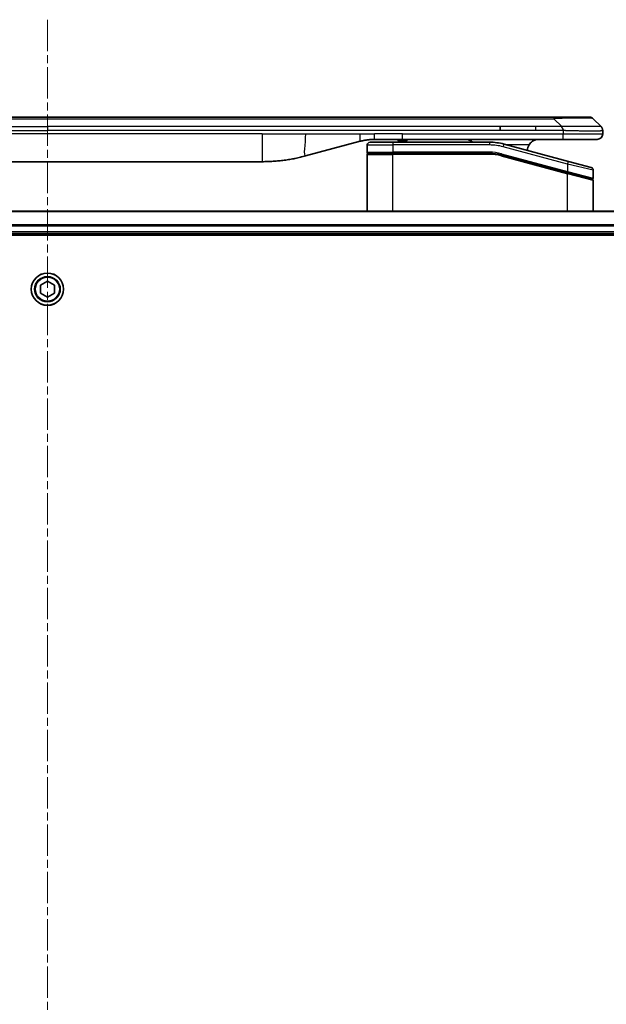
# Model space of a CAD drawing. Units: millimetres. Extents: x 0 to 10617, y 0 to 1967.
# Drawn here: x 2379 to 2485, y 986 to 1163 of the extents above; entities that cross this region are included whole.
import ezdxf

# ---------------------------------------------------------------- set-up
doc = ezdxf.new("R2010")
doc.units = ezdxf.units.MM
doc.linetypes.add('CHAIN', pattern=[0.3543, 0.2362, -0.0295, 0.0591, -0.0295])
for name, color, linetype, lineweight in [('Centerline (ISO)', 131, 'Continuous', 18), ('Visible (ISO)', 7, 'Continuous', 35), ('Visible Narrow (ISO)', 7, 'Continuous', 25)]:
    doc.layers.add(name, color=color, linetype=linetype, lineweight=lineweight)

msp = doc.modelspace()

# ---------------------------------------------------------------- linework, layer by layer
at = {"layer": 'Centerline (ISO)', "linetype": 'CHAIN', "ltscale": 23.990969}
msp.add_line((2384.2677, 1162.8848), (2384.2677, 753.0544), dxfattribs=at)
at = {"layer": 'Visible (ISO)'}
for p, q in [((2293.2958, 1145.3848), (2475.2395, 1145.3848)), ((2481.6035, 1145.3848), (2475.2395, 1145.3848)), ((2483.7248, 1143.6777), (2482.3106, 1145.0919)), ((2465.6233, 1142.9706), (2465.6233, 1143.6777)), ((2484.0177, 1142.9684), (2484.0177, 1142.3848)), ((2440.4601, 1141.0441), (2430.6186, 1138.407)), ((2442.2177, 1140.8848), (2446.3177, 1140.8848)), ((2448.0483, 1141.3848), (2443.0483, 1141.3848)), ((2463.7011, 1140.8848), (2446.3177, 1140.8848)), ((2447.2278, 1141.3848), (2447.2278, 1141.1848)), ((2447.2278, 1141.1848), (2447.8998, 1141.1848)), ((2447.8998, 1141.3848), (2447.8998, 1141.1848)), ((2447.8998, 1141.1848), (2448.1686, 1141.1848)), ((2476.9465, 1141.3848), (2448.0483, 1141.3848)), ((2448.1686, 1141.3848), (2448.1686, 1141.1848)), ((2448.1686, 1141.1848), (2448.8854, 1141.1848)), ((2448.8854, 1141.3848), (2448.8854, 1141.1848)), ((2477.8471, 1137.4472), (2466.2893, 1140.5441)), ((2483.0177, 1141.3848), (2476.9465, 1141.3848)), ((2441.7177, 1140.3848), (2441.7177, 1139.0848)), ((2441.9177, 1138.8848), (2446.3177, 1138.8848)), ((2441.9177, 1138.8848), (2446.3177, 1138.8848)), ((2463.7011, 1138.8848), (2446.3177, 1138.8848)), ((2463.7011, 1138.8848), (2446.3177, 1138.8848)), ((2422.854, 1137.3848), (2345.6813, 1137.3848)), ((2441.7177, 1128.4848), (2441.7177, 1138.6848)), ((2465.7717, 1138.6122), (2477.6659, 1135.4252)), ((2465.7717, 1138.6122), (2477.7694, 1135.3974)), ((2477.8471, 1137.4472), (2481.9471, 1136.3486)), ((2477.7694, 1135.3974), (2482.0659, 1134.2462)), ((2477.7694, 1135.3974), (2482.1694, 1134.2185)), ((2482.3177, 1135.8656), (2482.3177, 1134.4394)), ((2482.3177, 1128.4848), (2482.3177, 1134.0253)), ((2588.8515, 1128.4848), (2179.6839, 1128.4848)), ((2180.2677, 1124.4848), (2588.2677, 1124.4848)), ((2180.2677, 1124.1848), (2588.2677, 1124.1848)), ((2383.0177, 1115.2065), (2384.2677, 1115.9282)), ((2384.2677, 1115.9282), (2385.5177, 1115.2065)), ((2383.0177, 1113.7631), (2383.0177, 1115.2065)), ((2385.5177, 1115.2065), (2385.5177, 1113.7631)), ((2384.2677, 1113.0414), (2383.0177, 1113.7631)), ((2385.5177, 1113.7631), (2384.2677, 1113.0414))]:
    msp.add_line(p, q, dxfattribs=at)
msp.add_circle((2384.2677, 1114.4848), 2.9, dxfattribs=at)
for centre, radius, start, end in [((2481.6035, 1144.3848), 1, 44.999998, 89.999998), ((2483.0177, 1142.3848), 1, 270.000003, 0.000003), ((2442.2177, 1140.3848), 0.5, 90, 180), ((2463.7011, 1130.8848), 10, 75, 90), ((2441.9177, 1139.0848), 0.2, 179.999998, 270), ((2441.9177, 1138.6848), 0.2, 90, 180.000002), ((2463.7011, 1130.8848), 8, 75, 90), ((2463.7011, 1130.8848), 8, 75, 90), ((2472.5177, 1139.3848), 2, 150, 179.248449), ((2481.8177, 1135.8656), 0.5, 0, 75), ((2482.1177, 1134.4394), 0.2, 255.000001, 359.999997), ((2482.1177, 1134.0253), 0.2, 0, 75)]:
    msp.add_arc(centre, radius, start, end, dxfattribs=at)
for points, knots in [([(2476.9466, 1142.9684), (2476.9469, 1142.9859), (2476.946, 1143.0036), (2476.9422, 1143.0384), (2476.9392, 1143.0555), (2476.9316, 1143.0893), (2476.9269, 1143.106), (2476.916, 1143.1391), (2476.9098, 1143.1554), (2476.8895, 1143.2035), (2476.8734, 1143.235), (2476.8389, 1143.2963), (2476.8204, 1143.3262), (2476.7832, 1143.3846), (2476.7647, 1143.4131), (2476.7298, 1143.4688), (2476.7136, 1143.4961), (2476.6928, 1143.5361), (2476.6865, 1143.5493), (2476.6752, 1143.5755), (2476.6703, 1143.5885), (2476.6623, 1143.6143), (2476.6591, 1143.6271), (2476.6548, 1143.6526), (2476.6537, 1143.6653), (2476.6537, 1143.6777)], [0, 0, 0, 0, 0.06389862, 0.06389862, 0.12721911, 0.12721911, 0.19005817, 0.19005817, 0.25250562, 0.25250562, 0.37650585, 0.37650585, 0.49991093, 0.49991093, 0.62332646, 0.62332646, 0.74735854, 0.74735854, 0.80983041, 0.80983041, 0.87269995, 0.87269995, 0.93605741, 0.93605741, 1, 1, 1, 1]), ([(2483.7248, 1143.6777), (2483.7372, 1143.6653), (2483.7494, 1143.6526), (2483.7613, 1143.6398), (2483.7731, 1143.6271), (2483.7845, 1143.6143), (2483.7956, 1143.6014), (2483.8065, 1143.5885), (2483.8172, 1143.5755), (2483.8274, 1143.5624), (2483.8376, 1143.5493), (2483.8474, 1143.536), (2483.8568, 1143.5227), (2483.8755, 1143.4961), (2483.8926, 1143.4688), (2483.908, 1143.4408), (2483.9234, 1143.413), (2483.9371, 1143.3845), (2483.9492, 1143.3553), (2483.9612, 1143.3261), (2483.9715, 1143.2963), (2483.9802, 1143.2657), (2483.989, 1143.2349), (2483.9961, 1143.2035), (2484.0016, 1143.1715), (2484.0044, 1143.1553), (2484.0068, 1143.1391), (2484.0088, 1143.1226), (2484.0108, 1143.106), (2484.0125, 1143.0893), (2484.0138, 1143.0725), (2484.0151, 1143.0555), (2484.0161, 1143.0384), (2484.0167, 1143.0211), (2484.0174, 1143.0036), (2484.0177, 1142.9859), (2484.0177, 1142.9684)], [0, 0, 0, 0, 0.06393414, 0.06393414, 0.06393414, 0.12727971, 0.12727971, 0.12727971, 0.19013505, 0.19013505, 0.19013505, 0.25259143, 0.25259143, 0.25259143, 0.37659236, 0.37659236, 0.37659236, 0.49998231, 0.49998231, 0.49998231, 0.62337432, 0.62337432, 0.62337432, 0.74738158, 0.74738158, 0.74738158, 0.8098428, 0.8098428, 0.8098428, 0.87270421, 0.87270421, 0.87270421, 0.93605712, 0.93605712, 0.93605712, 1, 1, 1, 1]), ([(2443.0483, 1141.3848), (2442.9936, 1141.3848), (2442.9387, 1141.3844), (2442.8293, 1141.3826), (2442.7746, 1141.3812), (2442.6109, 1141.3758), (2442.5018, 1141.3705), (2442.3386, 1141.3597), (2442.2842, 1141.3557), (2442.1756, 1141.3468), (2442.1214, 1141.3419), (2442.013, 1141.3312), (2441.9588, 1141.3254), (2441.85, 1141.3129), (2441.7952, 1141.3061), (2441.6873, 1141.2919), (2441.6341, 1141.2845), (2441.5271, 1141.2686), (2441.4733, 1141.2602), (2441.3119, 1141.2335), (2441.2047, 1141.214), (2441.0443, 1141.1821), (2440.9909, 1141.171), (2440.8843, 1141.148), (2440.831, 1141.1361), (2440.7247, 1141.1113), (2440.6716, 1141.0984), (2440.5656, 1141.0719), (2440.5128, 1141.0582), (2440.4601, 1141.0441)], [0, 0, 0, 0, 0.06260386, 0.06260386, 0.1251107, 0.1251107, 0.24990167, 0.24990167, 0.31222633, 0.31222633, 0.37452597, 0.37452597, 0.43681836, 0.43681836, 0.49993838, 0.49993838, 0.56147382, 0.56147382, 0.62390351, 0.62390351, 0.74898571, 0.74898571, 0.81163675, 0.81163675, 0.87435758, 0.87435758, 0.93714608, 0.93714608, 1, 1, 1, 1]), ([(2460.6624, 1140.8847), (2460.5939, 1140.945), (2460.5238, 1140.9987), (2460.2903, 1141.1557), (2460.1026, 1141.2445), (2459.7178, 1141.359), (2459.5207, 1141.3848), (2459.3396, 1141.3848)], [-0.160507944, -0.160507944, -0.160507944, -0.160507944, -0.13305763, -0.13305763, -0.066528815, -0.066528815, 0, 0, 0, 0]), ([(2472.5177, 1141.3848), (2472.3366, 1141.3848), (2472.1395, 1141.359), (2471.7547, 1141.2445), (2471.567, 1141.1557), (2471.2891, 1140.9688), (2471.1711, 1140.8717), (2470.9571, 1140.6453), (2470.8612, 1140.5157), (2470.7856, 1140.3848)], [-0.75818442, -0.75818442, -0.75818442, -0.75818442, -0.691655605, -0.691655605, -0.625126791, -0.625126791, -0.579786118, -0.579786118, -0.534445444, -0.534445444, -0.534445444, -0.534445444]), ([(2430.6186, 1138.407), (2430.4669, 1138.3664), (2430.3153, 1138.3271), (2430.163, 1138.2888), (2430.0101, 1138.2504), (2429.8565, 1138.2131), (2429.7025, 1138.177), (2429.5478, 1138.1407), (2429.3927, 1138.1056), (2429.2372, 1138.0718), (2429.0809, 1138.0377), (2428.9241, 1138.0049), (2428.767, 1137.9733), (2428.7571, 1137.9713), (2428.7473, 1137.9694), (2428.7374, 1137.9674), (2428.5894, 1137.9378), (2428.441, 1137.9093), (2428.2921, 1137.8818), (2428.1328, 1137.8524), (2427.9729, 1137.8243), (2427.8126, 1137.7975), (2427.6518, 1137.7705), (2427.4904, 1137.7448), (2427.3286, 1137.7204), (2427.1662, 1137.6959), (2427.0034, 1137.6727), (2426.8401, 1137.6508), (2426.8307, 1137.6495), (2426.8212, 1137.6483), (2426.8118, 1137.647), (2426.6573, 1137.6265), (2426.5025, 1137.6071), (2426.3473, 1137.5889), (2426.1821, 1137.5695), (2426.0165, 1137.5515), (2425.8505, 1137.5348), (2425.6843, 1137.5182), (2425.5178, 1137.5028), (2425.3509, 1137.4889), (2425.1828, 1137.4749), (2425.0145, 1137.4622), (2424.8458, 1137.451), (2424.6801, 1137.44), (2424.5141, 1137.4303), (2424.348, 1137.422), (2424.1827, 1137.4138), (2424.0173, 1137.4069), (2423.8517, 1137.4014), (2423.6844, 1137.3958), (2423.5164, 1137.3917), (2423.3489, 1137.3889), (2423.1838, 1137.3862), (2423.0191, 1137.3848), (2422.854, 1137.3848)], [0, 0, 0, 0, 0.06118993, 0.06118993, 0.06118993, 0.12257954, 0.12257954, 0.12257954, 0.18421274, 0.18421274, 0.18421274, 0.24613532, 0.24613532, 0.24613532, 0.25001736, 0.25001736, 0.25001736, 0.30834527, 0.30834527, 0.30834527, 0.37079445, 0.37079445, 0.37079445, 0.43347362, 0.43347362, 0.43347362, 0.49637343, 0.49637343, 0.49637343, 0.50001093, 0.50001093, 0.50001093, 0.5594953, 0.5594953, 0.5594953, 0.62278616, 0.62278616, 0.62278616, 0.68614643, 0.68614643, 0.68614643, 0.74996872, 0.74996872, 0.74996872, 0.81265414, 0.81265414, 0.81265414, 0.87498553, 0.87498553, 0.87498553, 0.93795641, 0.93795641, 0.93795641, 1, 1, 1, 1])]:
    msp.add_open_spline(points, degree=3, knots=knots, dxfattribs=at)
at = {"layer": 'Visible Narrow (ISO)'}
for p, q in [((2293.2958, 1145.0919), (2475.2395, 1145.0919)), ((2475.2395, 1145.3848), (2475.2395, 1145.0919)), ((2476.6537, 1143.6777), (2475.2395, 1145.0919)), ((2302.9121, 1143.6777), (2384.2677, 1143.6777)), ((2302.9121, 1142.9706), (2384.2677, 1142.9706)), ((2422.854, 1142.3848), (2345.6813, 1142.3848)), ((2465.6233, 1143.6777), (2384.2677, 1143.6777)), ((2384.2677, 1143.6777), (2384.2677, 1142.9706)), ((2465.6233, 1142.9706), (2384.2677, 1142.9706)), ((2422.854, 1142.3848), (2422.854, 1137.3848)), ((2422.854, 1142.3848), (2430.6186, 1142.3848)), ((2430.6186, 1142.3848), (2440.4601, 1142.3848)), ((2440.4601, 1142.3848), (2443.0483, 1142.3848)), ((2448.0483, 1142.3848), (2443.0483, 1142.3848)), ((2443.0483, 1141.3848), (2443.0483, 1142.3848)), ((2448.0483, 1142.3848), (2476.9466, 1142.3848)), ((2448.0483, 1141.3848), (2448.0483, 1142.3848)), ((2471.9899, 1143.6777), (2465.6233, 1143.6777)), ((2471.9899, 1142.9706), (2465.6233, 1142.9706)), ((2476.6537, 1143.6777), (2471.9899, 1143.6777)), ((2471.9899, 1142.9706), (2471.9899, 1143.6777)), ((2476.9466, 1142.9684), (2476.9466, 1142.3848)), ((2476.9466, 1142.3848), (2484.0177, 1142.3848)), ((2446.3177, 1140.8848), (2446.3177, 1140.3848)), ((2463.7011, 1140.8848), (2463.7011, 1140.3848)), ((2466.1599, 1140.0611), (2466.2893, 1140.5441)), ((2441.7177, 1140.3848), (2446.3177, 1140.3848)), ((2441.7177, 1139.0848), (2446.3177, 1139.0848)), ((2446.3177, 1140.3848), (2446.3177, 1139.0848)), ((2463.7011, 1140.3848), (2446.3177, 1140.3848)), ((2463.7011, 1139.0848), (2446.3177, 1139.0848)), ((2463.7011, 1138.8848), (2463.7011, 1139.0848)), ((2463.7011, 1138.6848), (2463.7011, 1138.8848)), ((2465.8235, 1138.8054), (2465.7717, 1138.6122)), ((2465.8235, 1138.8054), (2477.7177, 1135.6184)), ((2477.7177, 1136.9642), (2466.1599, 1140.0611)), ((2470.7856, 1140.3848), (2466.8837, 1140.3848)), ((2441.7177, 1138.6848), (2446.3177, 1138.6848)), ((2446.3177, 1128.4848), (2446.3177, 1138.6848)), ((2463.7011, 1138.6848), (2446.3177, 1138.6848)), ((2465.7717, 1138.6122), (2465.7199, 1138.419)), ((2465.7199, 1138.419), (2477.7177, 1135.2043)), ((2477.7177, 1136.9642), (2477.8471, 1137.4472)), ((2482.3177, 1135.8656), (2477.7177, 1136.9642)), ((2477.7177, 1136.9642), (2477.7177, 1135.6184)), ((2477.6659, 1135.4252), (2477.7177, 1135.6184)), ((2477.7177, 1135.6184), (2482.3177, 1134.4394)), ((2477.7177, 1135.2043), (2477.7694, 1135.3974)), ((2477.7177, 1128.4848), (2477.7177, 1135.2043)), ((2482.3177, 1134.0253), (2477.7177, 1135.2043)), ((2179.7116, 1128.4153), (2588.8237, 1128.4153)), ((2588.2895, 1126.0748), (2180.2459, 1126.0748)), ((2180.2596, 1125.8443), (2588.2757, 1125.8443)), ((2588.2677, 1124.7848), (2180.2677, 1124.7848))]:
    msp.add_line(p, q, dxfattribs=at)
for radius in [2.8677, 2.3092, 2.1415]:
    msp.add_circle((2384.2677, 1114.4848), radius, dxfattribs=at)
for radius, start, end in [(9.5, 75.000004, 89.999996), (8.2, 75.000011, 89.99999)]:
    msp.add_arc((2463.7011, 1130.8848), radius, start, end, dxfattribs=at)
for centre, major_axis, ratio, start_param, end_param in [((2468.8752, 1144.3848), (13.4415, 0.6951), 0.03187132, 0.02873005, 1.07591399), ((2463.9548, 1132.8114), (-6.7106, 0.8835), 0.8652906, 4.56139819, 4.86337977)]:
    msp.add_ellipse(centre, major_axis=major_axis, ratio=ratio, start_param=start_param, end_param=end_param, dxfattribs=at)
for points in [[(2430.6186, 1142.3848), (2430.6186, 1140.5753), (2430.1537, 1138.2825), (2430.6186, 1138.407)], [(2440.4601, 1141.0441), (2440.3898, 1141.0252), (2440.4601, 1141.7914), (2440.4601, 1142.3848)]]:
    msp.add_open_spline(points, degree=3, dxfattribs=at)
for points, knots in [([(2476.9466, 1142.9684), (2476.9304, 1142.9684), (2476.914, 1142.9684), (2476.8975, 1142.9684), (2476.8813, 1142.9684), (2476.8649, 1142.9684), (2476.8484, 1142.9685), (2476.8143, 1142.9685), (2476.7795, 1142.9686), (2476.7446, 1142.9687), (2476.6751, 1142.9689), (2476.6044, 1142.9691), (2476.5349, 1142.9693), (2476.464, 1142.9696), (2476.3942, 1142.9699), (2476.3278, 1142.9701), (2476.2947, 1142.9702), (2476.2625, 1142.9703), (2476.2314, 1142.9704), (2476.1978, 1142.9705), (2476.1655, 1142.9706), (2476.135, 1142.9706), (2476.1103, 1142.9706), (2476.0868, 1142.9707), (2476.0646, 1142.9707), (2476.0591, 1142.9707), (2476.0537, 1142.9707), (2476.0482, 1142.9707), (2476.0203, 1142.9707), (2475.9923, 1142.9707), (2475.9643, 1142.9707), (2475.9083, 1142.9707), (2475.8524, 1142.9707), (2475.7964, 1142.9707), (2475.6845, 1142.9707), (2475.5726, 1142.9706), (2475.4607, 1142.9706), (2475.0131, 1142.9706), (2474.5655, 1142.9706), (2474.1179, 1142.9706), (2473.4086, 1142.9706), (2472.6992, 1142.9706), (2471.9899, 1142.9706)], [0, 0, 0, 0, 0.00786211, 0.00786211, 0.00786211, 0.01556505, 0.01556505, 0.01556505, 0.03149672, 0.03149672, 0.03149672, 0.06313557, 0.06313557, 0.06313557, 0.09540102, 0.09540102, 0.09540102, 0.1114991, 0.1114991, 0.1114991, 0.12889921, 0.12889921, 0.12889921, 0.14291714, 0.14291714, 0.14291714, 0.1463611, 0.1463611, 0.1463611, 0.16401835, 0.16401835, 0.16401835, 0.19933165, 0.19933165, 0.19933165, 0.26995355, 0.26995355, 0.26995355, 0.5523816, 0.5523816, 0.5523816, 1, 1, 1, 1]), ([(2483.7248, 1143.6777), (2483.7235, 1143.6789), (2483.7223, 1143.68), (2483.7196, 1143.6819), (2483.7183, 1143.6827), (2483.7138, 1143.6847), (2483.7106, 1143.6855), (2483.7063, 1143.686), (2483.7058, 1143.686), (2483.702, 1143.6864), (2483.6985, 1143.6864), (2483.6936, 1143.6863), (2483.6927, 1143.6863), (2483.6903, 1143.6862), (2483.6889, 1143.6862), (2483.6851, 1143.6861), (2483.6825, 1143.686), (2483.6786, 1143.686), (2483.6774, 1143.686), (2483.6746, 1143.686), (2483.673, 1143.6861), (2483.6702, 1143.6861), (2483.669, 1143.6862), (2483.666, 1143.6863), (2483.6642, 1143.6863), (2483.6611, 1143.6864), (2483.6599, 1143.6864), (2483.6534, 1143.6865), (2483.6478, 1143.6867), (2483.6406, 1143.6868), (2483.6394, 1143.6868), (2483.6242, 1143.687), (2483.6085, 1143.6872), (2483.5898, 1143.6874), (2483.5887, 1143.6874), (2483.5693, 1143.6875), (2483.5488, 1143.6876), (2483.5023, 1143.6877), (2483.4761, 1143.6878), (2483.4188, 1143.6877), (2483.3878, 1143.6877), (2483.3226, 1143.6875), (2483.2888, 1143.6874), (2483.2504, 1143.6872), (2483.2483, 1143.6872), (2483.2076, 1143.6871), (2483.1665, 1143.6869), (2483.0837, 1143.6866), (2483.0426, 1143.6864), (2482.9942, 1143.6862), (2482.9891, 1143.6862), (2482.9352, 1143.686), (2482.8837, 1143.6858), (2482.7836, 1143.6854), (2482.7357, 1143.6852), (2482.6771, 1143.685), (2482.6683, 1143.685), (2482.6001, 1143.6848), (2482.5381, 1143.6846), (2482.4216, 1143.6843), (2482.3678, 1143.6842), (2482.2992, 1143.6841), (2482.2858, 1143.684), (2482.2028, 1143.6839), (2482.1306, 1143.6838), (2482.0187, 1143.6837), (2481.9808, 1143.6837), (2481.9326, 1143.6837), (2481.923, 1143.6837), (2481.9024, 1143.6837), (2481.8915, 1143.6837), (2481.8768, 1143.6837), (2481.8682, 1143.6837), (2481.8546, 1143.6837), (2481.8398, 1143.6837), (2481.82, 1143.6837), (2481.7951, 1143.6837), (2481.7751, 1143.6837), (2481.7449, 1143.6837), (2481.7246, 1143.6837), (2481.6633, 1143.6837), (2481.6219, 1143.6837), (2481.5142, 1143.6838), (2481.4472, 1143.6839), (2481.3598, 1143.684), (2481.3407, 1143.684), (2481.2331, 1143.6841), (2481.1427, 1143.6843), (2480.9764, 1143.6846), (2480.9012, 1143.6847), (2480.8059, 1143.6849), (2480.7869, 1143.6849), (2480.6716, 1143.6851), (2480.5737, 1143.6854), (2480.393, 1143.6857), (2480.3106, 1143.6859), (2480.2087, 1143.6861), (2480.19, 1143.6861), (2480.0685, 1143.6864), (2479.9645, 1143.6866), (2479.772, 1143.6869), (2479.6837, 1143.687), (2479.5766, 1143.6872), (2479.5583, 1143.6872), (2479.3414, 1143.6875), (2479.1397, 1143.6877), (2478.9179, 1143.6877), (2478.8999, 1143.6877), (2478.7703, 1143.6878), (2478.658, 1143.6877), (2478.4498, 1143.6876), (2478.354, 1143.6875), (2478.24, 1143.6874), (2478.2222, 1143.6874), (2478.1078, 1143.6872), (2478.0109, 1143.6871), (2477.896, 1143.6868), (2477.8781, 1143.6868), (2477.8314, 1143.6867), (2477.8026, 1143.6866), (2477.7628, 1143.6865), (2477.7518, 1143.6865), (2477.7229, 1143.6864), (2477.705, 1143.6864), (2477.6727, 1143.6863), (2477.6582, 1143.6863), (2477.6291, 1143.6862), (2477.6145, 1143.6861), (2477.588, 1143.6861), (2477.5762, 1143.6861), (2477.5606, 1143.6861), (2477.5569, 1143.6861), (2477.5376, 1143.6862), (2477.522, 1143.6862), (2477.4726, 1143.6863), (2477.4388, 1143.6864), (2477.3891, 1143.6866), (2477.3733, 1143.6866), (2477.3394, 1143.6867), (2477.3214, 1143.6867), (2477.2443, 1143.6867), (2477.1853, 1143.6867), (2477.1134, 1143.6863), (2477.1005, 1143.6862), (2477.0144, 1143.6856), (2476.9413, 1143.6847), (2476.8324, 1143.6827), (2476.7967, 1143.6819), (2476.7252, 1143.68), (2476.6894, 1143.6789), (2476.6537, 1143.6777)], [0, 0, 0, 0, 0.00951843, 0.00951843, 0.01927017, 0.01927017, 0.03897756, 0.03897756, 0.04192115, 0.04192115, 0.05819961, 0.05819961, 0.06210716, 0.06210716, 0.0673145, 0.0673145, 0.07589045, 0.07589045, 0.07949473, 0.07949473, 0.08378297, 0.08378297, 0.08700508, 0.08700508, 0.09150359, 0.09150359, 0.09449125, 0.09449125, 0.10692923, 0.10692923, 0.1094537, 0.1094537, 0.13771659, 0.13771659, 0.13933656, 0.13933656, 0.168411, 0.168411, 0.19896324, 0.19896324, 0.22943128, 0.22943128, 0.2581017, 0.2581017, 0.2598073, 0.2598073, 0.29010163, 0.29010163, 0.31714072, 0.31714072, 0.32030271, 0.32030271, 0.35040524, 0.35040524, 0.375904, 0.375904, 0.38041489, 0.38041489, 0.4103459, 0.4103459, 0.43444291, 0.43444291, 0.44021323, 0.44021323, 0.47003429, 0.47003429, 0.48494369, 0.48494369, 0.48866986, 0.48866986, 0.49284669, 0.49284669, 0.49425893, 0.49612193, 0.49798503, 0.49984815, 0.50357136, 0.50729437, 0.50729437, 0.51474107, 0.51474107, 0.52963783, 0.52963783, 0.55297, 0.55297, 0.5594638, 0.5594638, 0.58933565, 0.58933565, 0.61331518, 0.61331518, 0.6192715, 0.6192715, 0.64928674, 0.64928674, 0.67388392, 0.67388392, 0.67939323, 0.67939323, 0.7095977, 0.7095977, 0.73473574, 0.73473574, 0.73990333, 0.73990333, 0.79588224, 0.79588224, 0.8008112, 0.8008112, 0.83141419, 0.83141419, 0.85731042, 0.85731042, 0.86211705, 0.86211705, 0.88812643, 0.88812643, 0.89290995, 0.89290995, 0.90062179, 0.90062179, 0.9035569, 0.9035569, 0.90833924, 0.90833924, 0.9122001, 0.9122001, 0.91610966, 0.91610966, 0.91926425, 0.91926425, 0.92025821, 0.92025821, 0.92440673, 0.92440673, 0.93342038, 0.93342038, 0.93763073, 0.93763073, 0.94243407, 0.94243407, 0.95812979, 0.95812979, 0.96156293, 0.96156293, 0.98100212, 0.98100212, 0.99050094, 0.99050094, 1, 1, 1, 1]), ([(2484.0177, 1142.9684), (2484.0177, 1142.9677), (2484.0176, 1142.967), (2484.0173, 1142.9657), (2484.0171, 1142.965), (2484.0162, 1142.9629), (2484.0153, 1142.9615), (2484.014, 1142.9598), (2484.0138, 1142.9596), (2484.0126, 1142.9581), (2484.0112, 1142.9569), (2484.0087, 1142.9549), (2484.0076, 1142.9542), (2484.0052, 1142.9526), (2484.0038, 1142.9519), (2484.0016, 1142.9508), (2484.0009, 1142.9504), (2483.9991, 1142.9496), (2483.9981, 1142.9492), (2483.995, 1142.9479), (2483.993, 1142.9471), (2483.9899, 1142.9461), (2483.9891, 1142.9458), (2483.9844, 1142.9442), (2483.9803, 1142.9429), (2483.9748, 1142.9414), (2483.9739, 1142.9412), (2483.9623, 1142.938), (2483.9498, 1142.9352), (2483.9342, 1142.9323), (2483.9334, 1142.9321), (2483.9171, 1142.9291), (2483.8995, 1142.9263), (2483.8586, 1142.9206), (2483.835, 1142.9178), (2483.7824, 1142.9122), (2483.7533, 1142.9095), (2483.6913, 1142.9044), (2483.6588, 1142.902), (2483.6215, 1142.8996), (2483.6194, 1142.8994), (2483.5796, 1142.8969), (2483.5391, 1142.8945), (2483.4565, 1142.8903), (2483.415, 1142.8884), (2483.366, 1142.8864), (2483.3608, 1142.8862), (2483.3058, 1142.884), (2483.253, 1142.8822), (2483.1494, 1142.879), (2483.0996, 1142.8777), (2483.0382, 1142.8762), (2483.0289, 1142.876), (2482.9572, 1142.8744), (2482.8917, 1142.8732), (2482.7678, 1142.8712), (2482.7104, 1142.8705), (2482.6369, 1142.8697), (2482.6225, 1142.8695), (2482.5333, 1142.8687), (2482.4555, 1142.8681), (2482.3344, 1142.8676), (2482.2933, 1142.8674), (2482.241, 1142.8673), (2482.2305, 1142.8673), (2482.2081, 1142.8672), (2482.1962, 1142.8672), (2482.1803, 1142.8672), (2482.1709, 1142.8672), (2482.1562, 1142.8672), (2482.1401, 1142.8672), (2482.1293, 1142.8672), (2482.1131, 1142.8672), (2482.0914, 1142.8672), (2482.0695, 1142.8672), (2482.0366, 1142.8672), (2482.0145, 1142.8673), (2481.9477, 1142.8674), (2481.9026, 1142.8675), (2481.785, 1142.868), (2481.7117, 1142.8684), (2481.6161, 1142.8691), (2481.5952, 1142.8692), (2481.4777, 1142.8701), (2481.3789, 1142.871), (2481.1971, 1142.8729), (2481.1149, 1142.8739), (2481.0109, 1142.8752), (2480.9901, 1142.8755), (2480.8646, 1142.8772), (2480.7581, 1142.8787), (2480.5616, 1142.8818), (2480.4723, 1142.8833), (2480.3618, 1142.8853), (2480.3415, 1142.8856), (2480.2104, 1142.8879), (2480.0982, 1142.89), (2479.8909, 1142.8941), (2479.7962, 1142.896), (2479.6812, 1142.8984), (2479.6616, 1142.8988), (2479.4305, 1142.9037), (2479.2157, 1142.9085), (2478.9799, 1142.9141), (2478.9609, 1142.9145), (2478.824, 1142.9177), (2478.7055, 1142.9206), (2478.4863, 1142.926), (2478.3858, 1142.9285), (2478.2663, 1142.9315), (2478.2476, 1142.9319), (2478.128, 1142.935), (2478.0269, 1142.9375), (2477.907, 1142.9406), (2477.8884, 1142.9411), (2477.8398, 1142.9424), (2477.8098, 1142.9432), (2477.7684, 1142.9443), (2477.757, 1142.9446), (2477.7268, 1142.9453), (2477.7083, 1142.9458), (2477.6749, 1142.9467), (2477.66, 1142.9471), (2477.63, 1142.9479), (2477.615, 1142.9483), (2477.589, 1142.949), (2477.5779, 1142.9493), (2477.5635, 1142.9497), (2477.5601, 1142.9498), (2477.5433, 1142.9502), (2477.5299, 1142.9506), (2477.4898, 1142.9518), (2477.4632, 1142.9525), (2477.4125, 1142.9541), (2477.3885, 1142.9548), (2477.3259, 1142.9567), (2477.2875, 1142.9579), (2477.2407, 1142.9594), (2477.2326, 1142.9597), (2477.1787, 1142.9614), (2477.1334, 1142.9628), (2477.0652, 1142.9649), (2477.0425, 1142.9656), (2476.995, 1142.967), (2476.9703, 1142.9677), (2476.9466, 1142.9684)], [0, 0, 0, 0, 0.00603093, 0.00603093, 0.01200082, 0.01200082, 0.02386453, 0.02386453, 0.0256517, 0.0256517, 0.03613138, 0.03613138, 0.04274016, 0.04274016, 0.04983235, 0.04983235, 0.05322303, 0.05322303, 0.05754644, 0.05754644, 0.0655788, 0.0655788, 0.06869046, 0.06869046, 0.08156439, 0.08156439, 0.08417983, 0.08417983, 0.11351507, 0.11351507, 0.11519956, 0.11519956, 0.14549648, 0.14549648, 0.17747096, 0.17747096, 0.20949575, 0.20949575, 0.23975641, 0.23975641, 0.24155998, 0.24155998, 0.27369023, 0.27369023, 0.30250814, 0.30250814, 0.30588615, 0.30588615, 0.33812709, 0.33812709, 0.36554526, 0.36554526, 0.3704056, 0.3704056, 0.40272297, 0.40272297, 0.4288146, 0.4288146, 0.43507034, 0.43507034, 0.46743781, 0.46743781, 0.48363607, 0.48363607, 0.48768525, 0.48768525, 0.49222443, 0.49222443, 0.49375923, 0.49578394, 0.49780875, 0.4998336, 0.4998336, 0.50387997, 0.50792604, 0.50792604, 0.51601838, 0.51601838, 0.53220268, 0.53220268, 0.55753216, 0.55753216, 0.56457512, 0.56457512, 0.59692782, 0.59692782, 0.62282899, 0.62282899, 0.6292513, 0.6292513, 0.66153724, 0.66153724, 0.68789286, 0.68789286, 0.69378262, 0.69378262, 0.72598258, 0.72598258, 0.75266521, 0.75266521, 0.75813556, 0.75813556, 0.81713068, 0.81713068, 0.82230116, 0.82230116, 0.85432155, 0.85432155, 0.88131133, 0.88131133, 0.88631061, 0.88631061, 0.91331134, 0.91331134, 0.91826749, 0.91826749, 0.92625167, 0.92625167, 0.92928915, 0.92928915, 0.9342914, 0.9342914, 0.93829671, 0.93829671, 0.94218101, 0.94218101, 0.94512943, 0.94512943, 0.94602349, 0.94602349, 0.94957856, 0.94957856, 0.95661043, 0.95661043, 0.96301317, 0.96301317, 0.97327411, 0.97327411, 0.97543021, 0.97543021, 0.98763403, 0.98763403, 0.99371993, 0.99371993, 1, 1, 1, 1])]:
    msp.add_open_spline(points, degree=3, knots=knots, dxfattribs=at)
msp.add_rational_spline([(2476.9465, 1141.3848), (2476.9465, 1141.3848), (2476.9466, 1141.799), (2476.9466, 1142.3848)], [1, 0.804737851912, 0.804737851912, 1], degree=3, dxfattribs=at)

doc.saveas('drawing.dxf')
